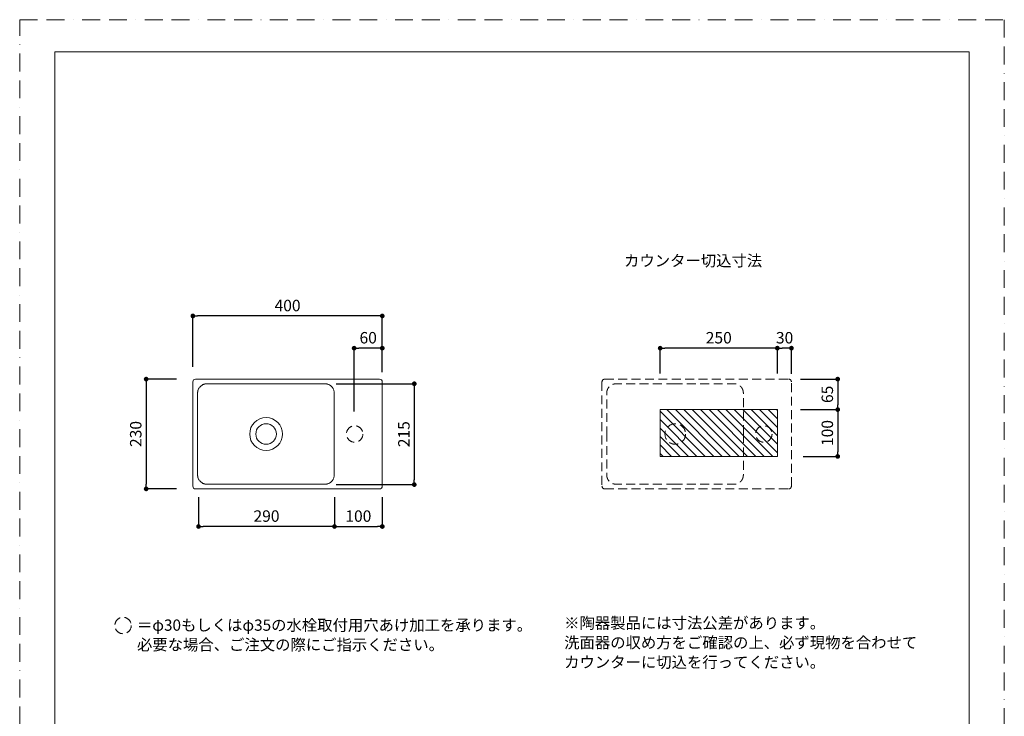
# Model space of a CAD drawing. Units: millimetres. Extents: x 0 to 2100, y 0 to 2970.
# Drawn here: x 0 to 2100, y 1485 to 2970 of the extents above; entities that cross this region are included whole.
import ezdxf

# ---------------------------------------------------------------- set-up
doc = ezdxf.new("R2010")
doc.units = ezdxf.units.MM
doc.header["$LTSCALE"] = 3
doc.header["$PDMODE"] = 1
doc.header["$PDSIZE"] = -2
doc.linetypes.add('BORDER', pattern=[44.45, 12.7, -6.35, 12.7, -6.35, 0, -6.35])
doc.linetypes.add('HIDDEN', pattern=[9.525, 6.35, -3.175])
doc.layers.get('Defpoints').update_dxf_attribs({"lineweight": 20})
for name, color, linetype, lineweight in [('Dim', 3, 'Continuous', 13), ('HIDDEN', 253, 'HIDDEN', 13), ('MODEL', 7, 'Continuous', 20), ('template', 7, 'Continuous', 20)]:
    doc.layers.add(name, color=color, linetype=linetype, lineweight=lineweight)
doc.layers.add('PRINT BORDER', color=4, linetype='BORDER', lineweight=20, plot=False)
doc.styles.add('ＭＳ ゴシック', font='msgothic.ttc', dxfattribs={"bigfont": 'ＭＳ ゴシック'})
doc.dimstyles.new('tform線あり', dxfattribs={"dimtxt": 24.432617, "dimasz": 9.99939, "dimexe": 0, "dimexo": 25, "dimgap": 10, "dimtad": 1, "dimdec": 1, "dimzin": 11, "dimdsep": 46, "dimtxsty": 'ＭＳ ゴシック', "dimblk": 'DOT', "dimcen": 0, "dimazin": 0, "dimtfac": 0.8, "dimtdec": 1, "dimtix": 1, "dimtmove": 0, "dimatfit": 0, "dimldrblk": 'DOT', "dimfxl": 1, "dimfrac": 2, "dimtolj": 1, "dimtzin": 11, "dimarcsym": 0})

# ---------------------------------------------------------------- blocks, each defined once
blk = doc.blocks.new('_DOT')
at = {"color": 0, "linetype": 'ByBlock', "lineweight": -2}
blk.add_line((-0.5, 0), (-1, 0), dxfattribs=at)
at = {"color": 0, "linetype": 'ByBlock', "lineweight": -2, "const_width": 0.5}
blk.add_lwpolyline([(-0.25, 0, 1), (0.25, 0, 1)], format="xyb", close=True, dxfattribs=at)
blk = doc.blocks.new('*D57')
at = {"layer": 'Defpoints', "color": 0, "transparency": 16777216}
for p in [(369.3, 2338.5), (369.3, 2204.9), (773.3, 2203.1)]:
    blk.add_point(p, dxfattribs=at)
at = {"layer": 'Dim', "color": 0, "lineweight": -2, "transparency": 16777216}
for p, q in [((369.3, 2229.9), (369.3, 2338.5)), ((763.3, 2338.5), (379.3, 2338.5)), ((773.3, 2228.1), (773.3, 2338.5))]:
    blk.add_line(p, q, dxfattribs=at)
at = {"layer": 'Dim', "color": 0, "lineweight": -2, "transparency": 16777216, "xscale": 9.999389648437498, "yscale": 9.999389648437498, "zscale": 9.999389648437498, "rotation": 180}
blk.add_blockref('_DOT', (369.3, 2338.5), dxfattribs=at)
at = {"layer": 'Dim', "color": 0, "lineweight": -2, "transparency": 16777216, "xscale": 9.999389648437498, "yscale": 9.999389648437498, "zscale": 9.999389648437498}
blk.add_blockref('_DOT', (773.3, 2338.5), dxfattribs=at)
at = {"layer": 'Dim', "color": 0, "transparency": 16777216, "insert": (571.3, 2360.7), "char_height": 24.43, "attachment_point": 5, "style": 'ＭＳ ゴシック'}
blk.add_mtext('\\A1;400', dxfattribs=at)
blk = doc.blocks.new('*D58')
at = {"layer": 'Defpoints', "color": 0, "transparency": 16777216}
for p in [(359.7, 2203.8), (269.7, 1969.8), (359.7, 1969.8)]:
    blk.add_point(p, dxfattribs=at)
at = {"layer": 'Dim', "color": 0, "lineweight": -2, "transparency": 16777216}
for p, q in [((334.7, 2203.8), (269.7, 2203.8)), ((269.7, 2193.8), (269.7, 1979.8)), ((334.7, 1969.8), (269.7, 1969.8))]:
    blk.add_line(p, q, dxfattribs=at)
at = {"layer": 'Dim', "color": 0, "lineweight": -2, "transparency": 16777216, "xscale": 9.999389648437498, "yscale": 9.999389648437498, "zscale": 9.999389648437498}
for p, rotation in [((269.7, 2203.8), 89.99999999999999), ((269.7, 1969.8), 270)]:
    blk.add_blockref('_DOT', p, dxfattribs=dict(at, rotation=rotation))
at = {"layer": 'Dim', "color": 0, "transparency": 16777216, "insert": (247.5, 2086.8), "char_height": 24.43, "attachment_point": 5, "rotation": 90, "style": 'ＭＳ ゴシック'}
blk.add_mtext('\\A1;230', dxfattribs=at)
blk = doc.blocks.new('*D61')
at = {"layer": 'Defpoints', "color": 0, "transparency": 16777216}
for p in [(671.4, 1977.3), (773.3, 1977.3), (773.3, 1889.6)]:
    blk.add_point(p, dxfattribs=at)
at = {"layer": 'Dim', "color": 0, "lineweight": -2, "transparency": 16777216}
for p, q in [((671.4, 1952.3), (671.4, 1889.6)), ((773.3, 1952.3), (773.3, 1889.6)), ((681.4, 1889.6), (763.3, 1889.6))]:
    blk.add_line(p, q, dxfattribs=at)
at = {"layer": 'Dim', "color": 0, "lineweight": -2, "transparency": 16777216, "xscale": 9.999389648437498, "yscale": 9.999389648437498, "zscale": 9.999389648437498, "rotation": 180}
blk.add_blockref('_DOT', (671.4, 1889.6), dxfattribs=at)
at = {"layer": 'Dim', "color": 0, "lineweight": -2, "transparency": 16777216, "xscale": 9.999389648437498, "yscale": 9.999389648437498, "zscale": 9.999389648437498}
blk.add_blockref('_DOT', (773.3, 1889.6), dxfattribs=at)
at = {"layer": 'Dim', "color": 0, "transparency": 16777216, "insert": (722.3, 1911.8), "char_height": 24.43, "attachment_point": 5, "style": 'ＭＳ ゴシック'}
blk.add_mtext('\\A1;100', dxfattribs=at)
blk = doc.blocks.new('*D65')
at = {"layer": 'Defpoints', "color": 0, "transparency": 16777216}
for p in [(649.7, 2193.9), (649.7, 1978.9), (841.6, 1978.9)]:
    blk.add_point(p, dxfattribs=at)
at = {"layer": 'Dim', "color": 0, "lineweight": -2, "transparency": 16777216}
for p, q in [((674.7, 2193.9), (841.6, 2193.9)), ((841.6, 2183.9), (841.6, 1988.9)), ((674.7, 1978.9), (841.6, 1978.9))]:
    blk.add_line(p, q, dxfattribs=at)
at = {"layer": 'Dim', "color": 0, "lineweight": -2, "transparency": 16777216, "xscale": 9.999389648437498, "yscale": 9.999389648437498, "zscale": 9.999389648437498}
for p, rotation in [((841.6, 2193.9), 90), ((841.6, 1978.9), 270)]:
    blk.add_blockref('_DOT', p, dxfattribs=dict(at, rotation=rotation))
at = {"layer": 'Dim', "color": 0, "transparency": 16777216, "insert": (819.4, 2086.4), "char_height": 24.43, "attachment_point": 5, "rotation": 90, "style": 'ＭＳ ゴシック'}
blk.add_mtext('\\A1;215', dxfattribs=at)
blk = doc.blocks.new('*D66')
at = {"layer": 'Defpoints', "color": 0, "transparency": 16777216}
for p in [(381.4, 1977.3), (671.4, 1977.3), (381.4, 1889.6)]:
    blk.add_point(p, dxfattribs=at)
at = {"layer": 'Dim', "color": 0, "lineweight": -2, "transparency": 16777216}
for p, q in [((381.4, 1952.3), (381.4, 1889.6)), ((671.4, 1952.3), (671.4, 1889.6)), ((661.4, 1889.6), (391.4, 1889.6))]:
    blk.add_line(p, q, dxfattribs=at)
at = {"layer": 'Dim', "color": 0, "lineweight": -2, "transparency": 16777216, "xscale": 9.999389648437498, "yscale": 9.999389648437498, "zscale": 9.999389648437498, "rotation": 180}
blk.add_blockref('_DOT', (381.4, 1889.6), dxfattribs=at)
at = {"layer": 'Dim', "color": 0, "lineweight": -2, "transparency": 16777216, "xscale": 9.999389648437498, "yscale": 9.999389648437498, "zscale": 9.999389648437498}
blk.add_blockref('_DOT', (671.4, 1889.6), dxfattribs=at)
at = {"layer": 'Dim', "color": 0, "transparency": 16777216, "insert": (526.4, 1911.8), "char_height": 24.43, "attachment_point": 5, "style": 'ＭＳ ゴシック'}
blk.add_mtext('\\A1;290', dxfattribs=at)
blk = doc.blocks.new('*D67')
at = {"layer": 'Defpoints', "color": 0, "transparency": 16777216}
for p in [(713.3, 2269.8), (773.3, 2193.9), (713.3, 2109.5)]:
    blk.add_point(p, dxfattribs=at)
at = {"layer": 'Dim', "color": 0, "lineweight": -2, "transparency": 16777216}
for p, q in [((713.3, 2134.5), (713.3, 2269.8)), ((763.3, 2269.8), (723.3, 2269.8)), ((773.3, 2218.9), (773.3, 2269.8))]:
    blk.add_line(p, q, dxfattribs=at)
at = {"layer": 'Dim', "color": 0, "lineweight": -2, "transparency": 16777216, "xscale": 9.999389648437498, "yscale": 9.999389648437498, "zscale": 9.999389648437498, "rotation": 180}
blk.add_blockref('_DOT', (713.3, 2269.8), dxfattribs=at)
at = {"layer": 'Dim', "color": 0, "lineweight": -2, "transparency": 16777216, "xscale": 9.999389648437498, "yscale": 9.999389648437498, "zscale": 9.999389648437498}
blk.add_blockref('_DOT', (773.3, 2269.8), dxfattribs=at)
at = {"layer": 'Dim', "color": 0, "transparency": 16777216, "insert": (743.3, 2292), "char_height": 24.43, "attachment_point": 5, "style": 'ＭＳ ゴシック'}
blk.add_mtext('\\A1;60', dxfattribs=at)
blk = doc.blocks.new('*D70')
at = {"layer": 'Defpoints', "color": 0, "transparency": 16777216}
for p in [(1616, 2269.8), (1616, 2190.8), (1646, 2189.9)]:
    blk.add_point(p, dxfattribs=at)
at = {"layer": 'Dim', "color": 0, "lineweight": -2, "transparency": 16777216}
for p, q in [((1616, 2215.8), (1616, 2269.8)), ((1636, 2269.8), (1626, 2269.8)), ((1646, 2214.9), (1646, 2269.8))]:
    blk.add_line(p, q, dxfattribs=at)
at = {"layer": 'Dim', "color": 0, "lineweight": -2, "transparency": 16777216, "xscale": 9.999389648437498, "yscale": 9.999389648437498, "zscale": 9.999389648437498, "rotation": 180}
blk.add_blockref('_DOT', (1616, 2269.8), dxfattribs=at)
at = {"layer": 'Dim', "color": 0, "lineweight": -2, "transparency": 16777216, "xscale": 9.999389648437498, "yscale": 9.999389648437498, "zscale": 9.999389648437498}
blk.add_blockref('_DOT', (1646, 2269.8), dxfattribs=at)
at = {"layer": 'Dim', "color": 0, "transparency": 16777216, "insert": (1631.4, 2292), "char_height": 24.43, "attachment_point": 5, "style": 'ＭＳ ゴシック'}
blk.add_mtext('\\A1;30', dxfattribs=at)
blk = doc.blocks.new('*D71')
at = {"layer": 'Defpoints', "color": 0, "transparency": 16777216}
for p in [(1366, 2269.8), (1366, 2190.8), (1616, 2190.8)]:
    blk.add_point(p, dxfattribs=at)
at = {"layer": 'Dim', "color": 0, "lineweight": -2, "transparency": 16777216}
for p, q in [((1366, 2215.8), (1366, 2269.8)), ((1606, 2269.8), (1376, 2269.8)), ((1616, 2215.8), (1616, 2269.8))]:
    blk.add_line(p, q, dxfattribs=at)
at = {"layer": 'Dim', "color": 0, "lineweight": -2, "transparency": 16777216, "xscale": 9.999389648437498, "yscale": 9.999389648437498, "zscale": 9.999389648437498, "rotation": 180}
blk.add_blockref('_DOT', (1366, 2269.8), dxfattribs=at)
at = {"layer": 'Dim', "color": 0, "lineweight": -2, "transparency": 16777216, "xscale": 9.999389648437498, "yscale": 9.999389648437498, "zscale": 9.999389648437498}
blk.add_blockref('_DOT', (1616, 2269.8), dxfattribs=at)
at = {"layer": 'Dim', "color": 0, "transparency": 16777216, "insert": (1491, 2292), "char_height": 24.43, "attachment_point": 5, "style": 'ＭＳ ゴシック'}
blk.add_mtext('\\A1;250', dxfattribs=at)
blk = doc.blocks.new('*D72')
at = {"layer": 'Defpoints', "color": 0, "transparency": 16777216}
for p in [(1640, 2203.8), (1640, 2138.8), (1744.7, 2138.8)]:
    blk.add_point(p, dxfattribs=at)
at = {"layer": 'Dim', "color": 0, "lineweight": -2, "transparency": 16777216}
for p, q in [((1665, 2203.8), (1744.7, 2203.8)), ((1744.7, 2193.8), (1744.7, 2148.8)), ((1665, 2138.8), (1744.7, 2138.8))]:
    blk.add_line(p, q, dxfattribs=at)
at = {"layer": 'Dim', "color": 0, "lineweight": -2, "transparency": 16777216, "xscale": 9.999389648437498, "yscale": 9.999389648437498, "zscale": 9.999389648437498}
for p, rotation in [((1744.7, 2203.8), 90), ((1744.7, 2138.8), 270)]:
    blk.add_blockref('_DOT', p, dxfattribs=dict(at, rotation=rotation))
at = {"layer": 'Dim', "color": 0, "transparency": 16777216, "insert": (1722.5, 2171.3), "char_height": 24.43, "attachment_point": 5, "rotation": 90, "style": 'ＭＳ ゴシック'}
blk.add_mtext('\\A1;65', dxfattribs=at)
blk = doc.blocks.new('*D73')
at = {"layer": 'Defpoints', "color": 0, "transparency": 16777216}
for p in [(1640, 2138.8), (1646.2, 2039), (1744.7, 2039)]:
    blk.add_point(p, dxfattribs=at)
at = {"layer": 'Dim', "color": 0, "lineweight": -2, "transparency": 16777216}
for p, q in [((1665, 2138.8), (1744.7, 2138.8)), ((1744.7, 2128.8), (1744.7, 2049)), ((1671.2, 2039), (1744.7, 2039))]:
    blk.add_line(p, q, dxfattribs=at)
at = {"layer": 'Dim', "color": 0, "lineweight": -2, "transparency": 16777216, "xscale": 9.999389648437498, "yscale": 9.999389648437498, "zscale": 9.999389648437498}
for p, rotation in [((1744.7, 2138.8), 90), ((1744.7, 2039), 270)]:
    blk.add_blockref('_DOT', p, dxfattribs=dict(at, rotation=rotation))
at = {"layer": 'Dim', "color": 0, "transparency": 16777216, "insert": (1722.5, 2088.9), "char_height": 24.43, "attachment_point": 5, "rotation": 90, "style": 'ＭＳ ゴシック'}
blk.add_mtext('\\A1;100', dxfattribs=at)

msp = doc.modelspace()

# ---------------------------------------------------------------- hatches: boundary and pattern name
at = {"layer": 'Dim'}
h = msp.add_hatch(dxfattribs=at)
h.set_pattern_fill('ANSI31', color=256, scale=4, angle=180, style=0)
h.set_pattern_definition([(135, (3388.647, 1010.687), (8.980256, 8.980256), [])])
h.paths.add_polyline_path([(1365.97, 2138.8), (1365.97, 2039), (1615.97, 2039), (1615.97, 2138.8)])

# ---------------------------------------------------------------- linework, layer by layer
for p, q in [((1615.97, 2138.8), (1365.97, 2138.8)), ((1365.97, 2138.8), (1365.97, 2039)), ((1615.97, 2138.8), (1615.97, 2039)), ((1615.97, 2039), (1365.97, 2039))]:
    msp.add_line(p, q, dxfattribs=at)
at = {"layer": 'HIDDEN'}
for p, q in [((1241.94, 2197.8), (1241.94, 1975.79)), ((1241.94, 2197.8), (1241.94, 1975.79)), ((1247.94, 2203.8), (1639.95, 2203.8)), ((1247.94, 2203.8), (1639.95, 2203.8)), ((1645.95, 1975.79), (1645.95, 2197.8)), ((1645.95, 1975.79), (1645.95, 2197.8)), ((1247.94, 1969.79), (1639.95, 1969.79)), ((1247.94, 1969.79), (1639.95, 1969.79))]:
    msp.add_line(p, q, dxfattribs=at)
at = {"layer": 'HIDDEN', "linetype": 'HIDDEN'}
for centre in [(714.45, 2086.8), (220.49, 1678.57)]:
    msp.add_circle(centre, 17.5, dxfattribs=at)
at = {"layer": 'HIDDEN'}
for centre, radius in [((1398.22, 2086.8), 22), ((1587.12, 2086.8), 17.5)]:
    msp.add_circle(centre, radius, dxfattribs=at)
for centre, start, end in [((1247.94, 2197.8), 90.00554, 179.99446), ((1639.95, 2197.8), 0.00554, 89.99446), ((1247.94, 1975.79), 180.00554, 269.99446), ((1639.95, 1975.79), 270.00554, 359.99446)]:
    msp.add_arc(centre, 6, start, end, dxfattribs=at)
for points, knots in [([(1398.22, 2193.87), (1385.02, 2193.87), (1365.88, 2193.87), (1340.79, 2193.86), (1324.45, 2193.86), (1309.6, 2193.86), (1298.46, 2193.86), (1289.54, 2193.86), (1283.97, 2193.87), (1280.07, 2193.87), (1277.84, 2193.87), (1276.45, 2193.87), (1275.12, 2193.87), (1273.98, 2193.87), (1273.08, 2193.87), (1272.52, 2193.87), (1272.16, 2193.86), (1271.66, 2193.85), (1270.86, 2193.82), (1269.56, 2193.73), (1268.25, 2193.53), (1267.02, 2193.25), (1266.06, 2192.99), (1264.83, 2192.58), (1263.46, 2192.01), (1261.67, 2191.09), (1259.23, 2189.46), (1256.84, 2187.17), (1255.13, 2184.81), (1253.96, 2182.75), (1253.26, 2181.08), (1252.82, 2179.64), (1252.57, 2178.59), (1252.37, 2177.48), (1252.24, 2176.29), (1252.19, 2175.32), (1252.16, 2174.28), (1252.15, 2172.94), (1252.16, 2171.09), (1252.16, 2169.28), (1252.16, 2166.13), (1252.17, 2161.78), (1252.18, 2155.3), (1252.18, 2148.15), (1252.19, 2139.03), (1252.2, 2128.6), (1252.21, 2110.76), (1252.21, 2096.82), (1252.21, 2086.8)], [0, 0, 0, 0, 39.6065029, 57.4304181, 75.2549604, 88.6235476, 101.9936763, 108.6795444, 115.3657612, 118.7098518, 120.3811772, 122.0515881, 122.8864259, 124.3607048, 125.4605918, 125.6880083, 126.150586, 126.622864, 127.3465151, 128.8263494, 131.0366807, 131.8896438, 133.1625827, 134.4275215, 136.311023, 138.1801695, 141.2708079, 146.1760308, 149.2322613, 151.0683937, 154.1416384, 155.3806438, 156.1967567, 157.8113684, 159.2134344, 160.2281637, 161.0288749, 162.559364, 164.3840062, 166.5609123, 168.0121435, 173.8169026, 179.6212864, 187.4425051, 195.2628808, 206.9941522, 218.722859, 248.7948141, 248.7948141, 248.7948141, 248.7948141]), ([(1543.46, 2086.8), (1543.46, 2096.04), (1543.46, 2109.24), (1543.47, 2125.41), (1543.47, 2135.32), (1543.48, 2144.23), (1543.48, 2153.14), (1543.49, 2160.2), (1543.49, 2165.4), (1543.49, 2168.18), (1543.5, 2170.42), (1543.5, 2172.11), (1543.48, 2173.42), (1543.44, 2174.53), (1543.38, 2175.5), (1543.23, 2176.88), (1542.96, 2178.51), (1542.41, 2180.61), (1541.66, 2182.57), (1540.49, 2184.81), (1538.93, 2187.05), (1537.11, 2188.88), (1535.14, 2190.43), (1533.41, 2191.5), (1531.13, 2192.55), (1529.33, 2193.12), (1527.83, 2193.46), (1526.6, 2193.67), (1525.29, 2193.82), (1523.82, 2193.91), (1522.84, 2193.94), (1522.13, 2193.94), (1521.3, 2193.95), (1520.05, 2193.95), (1517.81, 2193.95), (1515.58, 2193.95), (1512.26, 2193.94), (1508.39, 2193.94), (1502.61, 2193.93), (1496, 2193.92), (1487.32, 2193.91), (1477.4, 2193.91), (1464.38, 2193.9), (1449.5, 2193.89), (1426.83, 2193.88), (1409.74, 2193.87), (1398.22, 2193.87)], [0, 0, 0, 0, 27.723766, 39.6066863, 48.5175843, 57.4292583, 66.3416838, 75.2548119, 78.595935, 81.9382824, 83.6093748, 85.3009702, 87.0529173, 87.7339801, 88.8733009, 90.2611646, 92.3626125, 94.5046174, 97.6608221, 99.5810448, 103.1856303, 107.0351887, 108.4796492, 111.8511869, 114.0190021, 117.1434196, 118.3374695, 119.2869303, 121.3947131, 122.7654732, 124.098329, 124.5338802, 124.9654345, 126.6616218, 128.3355686, 131.6787556, 133.3511853, 138.3080866, 143.264809, 150.7042148, 158.143159, 169.3020744, 180.4598979, 197.1977755, 213.9329556, 248.4771711, 248.4771711, 248.4771711, 248.4771711]), ([(1398.22, 1979.72), (1385.02, 1979.72), (1365.88, 1979.72), (1340.79, 1979.73), (1324.45, 1979.73), (1309.6, 1979.73), (1298.46, 1979.73), (1289.54, 1979.73), (1283.97, 1979.73), (1280.07, 1979.72), (1277.84, 1979.72), (1276.45, 1979.72), (1275.12, 1979.72), (1273.98, 1979.72), (1273.08, 1979.72), (1272.52, 1979.72), (1272.16, 1979.73), (1271.66, 1979.74), (1270.86, 1979.77), (1269.56, 1979.87), (1268.25, 1980.07), (1267.02, 1980.34), (1266.06, 1980.6), (1264.83, 1981.01), (1263.46, 1981.58), (1261.67, 1982.51), (1259.23, 1984.13), (1256.84, 1986.42), (1255.13, 1988.78), (1253.96, 1990.84), (1253.26, 1992.51), (1252.82, 1993.96), (1252.57, 1995), (1252.37, 1996.11), (1252.24, 1997.3), (1252.19, 1998.27), (1252.16, 1999.31), (1252.15, 2000.65), (1252.16, 2002.5), (1252.16, 2004.31), (1252.16, 2007.46), (1252.17, 2011.81), (1252.18, 2018.29), (1252.18, 2025.44), (1252.19, 2034.56), (1252.2, 2044.99), (1252.21, 2062.84), (1252.21, 2076.77), (1252.21, 2086.8)], [0, 0, 0, 0, 39.6065029, 57.4304181, 75.2549604, 88.6235476, 101.9936763, 108.6795444, 115.3657612, 118.7098518, 120.3811772, 122.0515881, 122.8864259, 124.3607048, 125.4605918, 125.6880083, 126.150586, 126.622864, 127.3465151, 128.8263494, 131.0366807, 131.8896438, 133.1625827, 134.4275215, 136.311023, 138.1801695, 141.2708079, 146.1760308, 149.2322613, 151.0683937, 154.1416384, 155.3806438, 156.1967567, 157.8113684, 159.2134344, 160.2281637, 161.0288749, 162.559364, 164.3840062, 166.5609123, 168.0121435, 173.8169026, 179.6212864, 187.4425051, 195.2628808, 206.9941522, 218.722859, 248.7948141, 248.7948141, 248.7948141, 248.7948141]), ([(1543.46, 2086.8), (1543.46, 2077.55), (1543.46, 2064.35), (1543.47, 2048.18), (1543.47, 2038.28), (1543.48, 2029.36), (1543.48, 2020.45), (1543.49, 2013.4), (1543.49, 2008.2), (1543.49, 2005.41), (1543.5, 2003.18), (1543.5, 2001.48), (1543.48, 2000.17), (1543.44, 1999.07), (1543.38, 1998.09), (1543.23, 1996.71), (1542.96, 1995.08), (1542.41, 1992.98), (1541.66, 1991.02), (1540.49, 1988.78), (1538.93, 1986.55), (1537.11, 1984.71), (1535.14, 1983.16), (1533.41, 1982.09), (1531.13, 1981.05), (1529.33, 1980.47), (1527.83, 1980.14), (1526.6, 1979.92), (1525.29, 1979.77), (1523.82, 1979.68), (1522.84, 1979.66), (1522.13, 1979.65), (1521.3, 1979.64), (1520.05, 1979.64), (1517.81, 1979.64), (1515.58, 1979.64), (1512.26, 1979.65), (1508.39, 1979.66), (1502.61, 1979.66), (1496, 1979.67), (1487.32, 1979.68), (1477.4, 1979.69), (1464.38, 1979.7), (1449.5, 1979.71), (1426.83, 1979.72), (1409.74, 1979.72), (1398.22, 1979.72)], [0, 0, 0, 0, 27.723766, 39.6066863, 48.5175843, 57.4292583, 66.3416838, 75.2548119, 78.595935, 81.9382824, 83.6093748, 85.3009702, 87.0529173, 87.7339801, 88.8733009, 90.2611646, 92.3626125, 94.5046174, 97.6608221, 99.5810448, 103.1856303, 107.0351887, 108.4796492, 111.8511869, 114.0190021, 117.1434196, 118.3374695, 119.2869303, 121.3947131, 122.7654732, 124.098329, 124.5338802, 124.9654345, 126.6616218, 128.3355686, 131.6787556, 133.3511853, 138.3080866, 143.264809, 150.7042148, 158.143159, 169.3020744, 180.4598979, 197.1977755, 213.9329556, 248.4771711, 248.4771711, 248.4771711, 248.4771711])]:
    msp.add_open_spline(points, degree=3, knots=knots, dxfattribs=at)
at = {"layer": 'MODEL'}
for p, q in [((369.27, 2197.8), (369.27, 1975.79)), ((369.27, 2197.8), (369.27, 1975.79)), ((375.27, 2203.8), (767.29, 2203.8)), ((375.27, 2203.8), (767.29, 2203.8)), ((773.29, 1975.79), (773.29, 2197.8)), ((773.29, 1975.79), (773.29, 2197.8)), ((375.27, 1969.79), (767.29, 1969.79)), ((375.27, 1969.79), (767.29, 1969.79))]:
    msp.add_line(p, q, dxfattribs=at)
for radius in [35, 22]:
    msp.add_circle((525.56, 2086.8), radius, dxfattribs=at)
for centre, start, end in [((375.27, 2197.8), 90.00554, 179.99446), ((767.29, 2197.8), 0.00554, 89.99446), ((375.27, 1975.79), 180.00554, 269.99446), ((767.29, 1975.79), 270.00554, 359.99446)]:
    msp.add_arc(centre, 6, start, end, dxfattribs=at)
for points, knots in [([(525.56, 2193.87), (512.36, 2193.87), (493.21, 2193.87), (468.13, 2193.86), (451.79, 2193.86), (436.93, 2193.86), (425.79, 2193.86), (416.88, 2193.86), (411.3, 2193.87), (407.41, 2193.87), (405.18, 2193.87), (403.78, 2193.87), (402.46, 2193.87), (401.32, 2193.87), (400.42, 2193.87), (399.86, 2193.87), (399.5, 2193.86), (398.99, 2193.85), (398.19, 2193.82), (396.9, 2193.73), (395.59, 2193.53), (394.35, 2193.25), (393.4, 2192.99), (392.16, 2192.58), (390.8, 2192.01), (389, 2191.09), (386.56, 2189.46), (384.18, 2187.17), (382.46, 2184.81), (381.3, 2182.75), (380.59, 2181.08), (380.16, 2179.64), (379.9, 2178.59), (379.7, 2177.48), (379.58, 2176.29), (379.52, 2175.32), (379.49, 2174.28), (379.49, 2172.94), (379.49, 2171.09), (379.5, 2169.28), (379.5, 2166.13), (379.5, 2161.78), (379.51, 2155.3), (379.52, 2148.15), (379.53, 2139.03), (379.54, 2128.6), (379.55, 2110.76), (379.55, 2096.82), (379.55, 2086.8)], [0, 0, 0, 0, 39.6065029, 57.4304181, 75.2549604, 88.6235476, 101.9936763, 108.6795444, 115.3657612, 118.7098518, 120.3811772, 122.0515881, 122.8864259, 124.3607048, 125.4605918, 125.6880083, 126.150586, 126.622864, 127.3465151, 128.8263494, 131.0366807, 131.8896438, 133.1625827, 134.4275215, 136.311023, 138.1801695, 141.2708079, 146.1760308, 149.2322613, 151.0683937, 154.1416384, 155.3806438, 156.1967567, 157.8113684, 159.2134344, 160.2281637, 161.0288749, 162.559364, 164.3840062, 166.5609123, 168.0121435, 173.8169026, 179.6212864, 187.4425051, 195.2628808, 206.9941522, 218.722859, 248.7948141, 248.7948141, 248.7948141, 248.7948141]), ([(670.8, 2086.8), (670.8, 2096.04), (670.8, 2109.24), (670.8, 2125.41), (670.81, 2135.32), (670.81, 2144.23), (670.82, 2153.14), (670.82, 2160.2), (670.83, 2165.4), (670.83, 2168.18), (670.83, 2170.42), (670.83, 2172.11), (670.82, 2173.42), (670.77, 2174.53), (670.71, 2175.5), (670.57, 2176.88), (670.29, 2178.51), (669.75, 2180.61), (668.99, 2182.57), (667.82, 2184.81), (666.27, 2187.05), (664.45, 2188.88), (662.47, 2190.43), (660.75, 2191.5), (658.46, 2192.55), (656.67, 2193.12), (655.16, 2193.46), (653.93, 2193.67), (652.62, 2193.82), (651.16, 2193.91), (650.17, 2193.94), (649.47, 2193.94), (648.64, 2193.95), (647.39, 2193.95), (645.15, 2193.95), (642.92, 2193.95), (639.59, 2193.94), (635.73, 2193.94), (629.95, 2193.93), (623.33, 2193.92), (614.66, 2193.91), (604.74, 2193.91), (591.72, 2193.9), (576.84, 2193.89), (554.17, 2193.88), (537.07, 2193.87), (525.56, 2193.87)], [0, 0, 0, 0, 27.723766, 39.6066863, 48.5175843, 57.4292583, 66.3416838, 75.2548119, 78.595935, 81.9382824, 83.6093748, 85.3009702, 87.0529173, 87.7339801, 88.8733009, 90.2611646, 92.3626125, 94.5046174, 97.6608221, 99.5810448, 103.1856303, 107.0351887, 108.4796492, 111.8511869, 114.0190021, 117.1434196, 118.3374695, 119.2869303, 121.3947131, 122.7654732, 124.098329, 124.5338802, 124.9654345, 126.6616218, 128.3355686, 131.6787556, 133.3511853, 138.3080866, 143.264809, 150.7042148, 158.143159, 169.3020744, 180.4598979, 197.1977755, 213.9329556, 248.4771711, 248.4771711, 248.4771711, 248.4771711]), ([(525.56, 1979.72), (512.36, 1979.72), (493.21, 1979.72), (468.13, 1979.73), (451.79, 1979.73), (436.93, 1979.73), (425.79, 1979.73), (416.88, 1979.73), (411.3, 1979.73), (407.41, 1979.72), (405.18, 1979.72), (403.78, 1979.72), (402.46, 1979.72), (401.32, 1979.72), (400.42, 1979.72), (399.86, 1979.72), (399.5, 1979.73), (398.99, 1979.74), (398.19, 1979.77), (396.9, 1979.87), (395.59, 1980.07), (394.35, 1980.34), (393.4, 1980.6), (392.16, 1981.01), (390.8, 1981.58), (389, 1982.51), (386.56, 1984.13), (384.18, 1986.42), (382.46, 1988.78), (381.3, 1990.84), (380.59, 1992.51), (380.16, 1993.96), (379.9, 1995), (379.7, 1996.11), (379.58, 1997.3), (379.52, 1998.27), (379.49, 1999.31), (379.49, 2000.65), (379.49, 2002.5), (379.5, 2004.31), (379.5, 2007.46), (379.5, 2011.81), (379.51, 2018.29), (379.52, 2025.44), (379.53, 2034.56), (379.54, 2044.99), (379.55, 2062.84), (379.55, 2076.77), (379.55, 2086.8)], [0, 0, 0, 0, 39.6065029, 57.4304181, 75.2549604, 88.6235476, 101.9936763, 108.6795444, 115.3657612, 118.7098518, 120.3811772, 122.0515881, 122.8864259, 124.3607048, 125.4605918, 125.6880083, 126.150586, 126.622864, 127.3465151, 128.8263494, 131.0366807, 131.8896438, 133.1625827, 134.4275215, 136.311023, 138.1801695, 141.2708079, 146.1760308, 149.2322613, 151.0683937, 154.1416384, 155.3806438, 156.1967567, 157.8113684, 159.2134344, 160.2281637, 161.0288749, 162.559364, 164.3840062, 166.5609123, 168.0121435, 173.8169026, 179.6212864, 187.4425051, 195.2628808, 206.9941522, 218.722859, 248.7948141, 248.7948141, 248.7948141, 248.7948141]), ([(670.8, 2086.8), (670.8, 2077.55), (670.8, 2064.35), (670.8, 2048.18), (670.81, 2038.28), (670.81, 2029.36), (670.82, 2020.45), (670.82, 2013.4), (670.83, 2008.2), (670.83, 2005.41), (670.83, 2003.18), (670.83, 2001.48), (670.82, 2000.17), (670.77, 1999.07), (670.71, 1998.09), (670.57, 1996.71), (670.29, 1995.08), (669.75, 1992.98), (668.99, 1991.02), (667.82, 1988.78), (666.27, 1986.55), (664.45, 1984.71), (662.47, 1983.16), (660.75, 1982.09), (658.46, 1981.05), (656.67, 1980.47), (655.16, 1980.14), (653.93, 1979.92), (652.62, 1979.77), (651.16, 1979.68), (650.17, 1979.66), (649.47, 1979.65), (648.64, 1979.64), (647.39, 1979.64), (645.15, 1979.64), (642.92, 1979.64), (639.59, 1979.65), (635.73, 1979.66), (629.95, 1979.66), (623.33, 1979.67), (614.66, 1979.68), (604.74, 1979.69), (591.72, 1979.7), (576.84, 1979.71), (554.17, 1979.72), (537.07, 1979.72), (525.56, 1979.72)], [0, 0, 0, 0, 27.723766, 39.6066863, 48.5175843, 57.4292583, 66.3416838, 75.2548119, 78.595935, 81.9382824, 83.6093748, 85.3009702, 87.0529173, 87.7339801, 88.8733009, 90.2611646, 92.3626125, 94.5046174, 97.6608221, 99.5810448, 103.1856303, 107.0351887, 108.4796492, 111.8511869, 114.0190021, 117.1434196, 118.3374695, 119.2869303, 121.3947131, 122.7654732, 124.098329, 124.5338802, 124.9654345, 126.6616218, 128.3355686, 131.6787556, 133.3511853, 138.3080866, 143.264809, 150.7042148, 158.143159, 169.3020744, 180.4598979, 197.1977755, 213.9329556, 248.4771711, 248.4771711, 248.4771711, 248.4771711])]:
    msp.add_open_spline(points, degree=3, knots=knots, dxfattribs=at)
at = {"layer": 'PRINT BORDER'}
msp.add_lwpolyline([(0, 0), (0, 2970), (2100, 2970), (2100, 0)], close=True, dxfattribs=at)
at = {"layer": 'template', "flags": 128}
msp.add_lwpolyline([(2025, 2901.44), (75, 2901.44), (75, 101.44), (2025, 101.44), (2025, 2901.44)], dxfattribs=at)

# ---------------------------------------------------------------- texts
at = {"layer": 'Dim', "char_height": 24, "attachment_point": 1, "line_spacing_factor": 1.043769, "style": 'ＭＳ ゴシック'}
for s, insert, width in [('{カウンター切込寸法}', (1289, 2468.27, 17.5), 416.9649), ('＝φ30もしくはφ35の水栓取付用穴あけ加工を承ります。\\P  必要な場合、ご注文の際にご指示ください。', (250.12, 1691.34, 17.5), 958.435), ('{※陶器製品には寸法公差があります。\\P  洗面器の収め方をご確認の上、必ず現物を合わせて\\P  カウンターに切込を行ってください。}', (1161.28, 1695.89, 17.5), 896.0257)]:
    msp.add_mtext(s, dxfattribs=dict(at, insert=insert, width=width))

# ---------------------------------------------------------------- dimensions: what is measured, and where the dimension line sits
at = {"layer": 'Dim'}
for base, p1, p2, angle, text, picture, middle in [((369.27, 2338.5), (773.29, 2203.13), (369.27, 2204.9), 180, '400', '*D57', (571.28, 2338.5)), ((269.72, 1969.79), (359.75, 2203.8), (359.75, 1969.79), 90, '230', '*D58', (269.72, 2086.8))]:
    dim = msp.add_linear_dim(base=base, p1=p1, p2=p2, angle=angle, text=text, dimstyle='tform線あり', override={"dimpost": '<>'}, dxfattribs=at)
    dim.commit()
    dim.dimension.update_dxf_attribs({"geometry": picture, "text_midpoint": middle, "dimtype": 160})
for base, p1, p2, angle, picture, middle in [((713.29, 2269.77), (773.29, 2193.94), (713.29, 2109.49), 180, '*D67', (743.29, 2291.99)), ((1365.97, 2269.77), (1615.97, 2190.85), (1365.97, 2190.85), 180, '*D71', (1490.97, 2291.99)), ((1744.71, 2138.8), (1639.95, 2203.8), (1639.95, 2138.8), 90, '*D72', (1722.49, 2171.3)), ((841.62, 1978.94), (649.75, 2193.94), (649.75, 1978.94), 90, '*D65', (819.41, 2086.44)), ((381.37, 1889.62), (671.37, 1977.26), (381.37, 1977.26), 180, '*D66', (526.37, 1911.84))]:
    dim = msp.add_linear_dim(base=base, p1=p1, p2=p2, angle=angle, dimstyle='tform線あり', override={"dimpost": '<>'}, dxfattribs=at)
    dim.commit()
    dim.dimension.update_dxf_attribs({"geometry": picture, "text_midpoint": middle})
dim = msp.add_linear_dim(base=(1615.97, 2269.77), p1=(1645.95, 2189.86), p2=(1615.97, 2190.85), angle=180, dimstyle='tform線あり', override={"dimpost": '<>'}, dxfattribs=at)
dim.commit()
dim.dimension.update_dxf_attribs({"geometry": '*D70', "text_midpoint": (1631.38, 2269.77), "dimtype": 160})
for base, p1, p2, angle, picture, middle in [((1744.71, 2039), (1639.95, 2138.8), (1646.24, 2039), 90, '*D73', (1722.49, 2088.9)), ((773.29, 1889.62), (671.37, 1977.26), (773.29, 1977.26), 180, '*D61', (722.33, 1911.84))]:
    dim = msp.add_linear_dim(base=base, p1=p1, p2=p2, angle=angle, text='100', dimstyle='tform線あり', override={"dimpost": '<>'}, dxfattribs=at)
    dim.commit()
    dim.dimension.update_dxf_attribs({"geometry": picture, "text_midpoint": middle})

doc.saveas('drawing.dxf')
